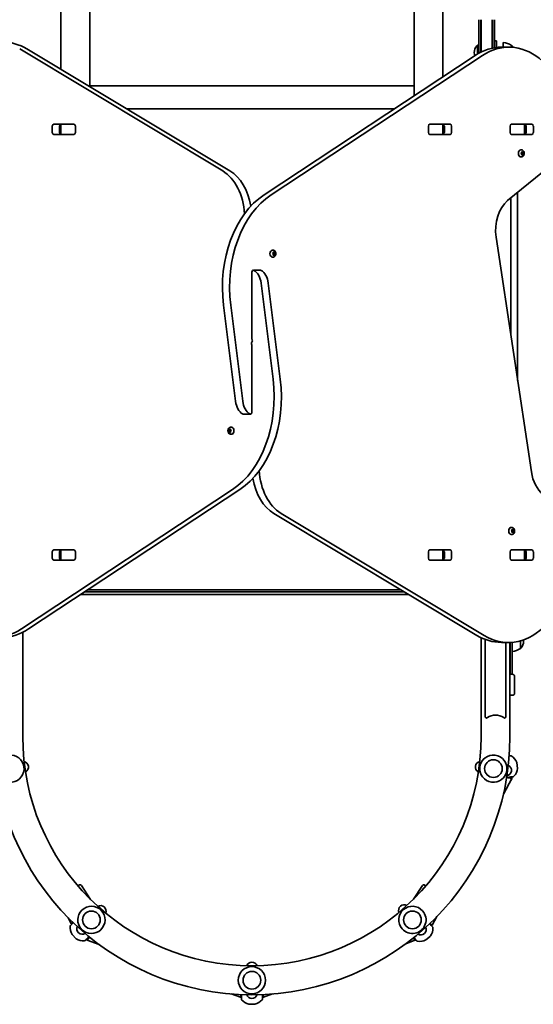
# Model space of a CAD drawing. Units: millimetres. Extents: x -4599 to 4809, y -3504 to 3801.
# Drawn here: x 646 to 1400, y -1845 to -399 of the extents above; entities that cross this region are included whole.
import ezdxf

# ---------------------------------------------------------------- set-up
doc = ezdxf.new("R2010")
doc.units = ezdxf.units.MM
doc.layers.add('Widoczne (ISO)', color=7, linetype='Continuous', lineweight=35)

msp = doc.modelspace()

# ---------------------------------------------------------------- linework, layer by layer
at = {"layer": 'Widoczne (ISO)'}
for p, q in [((706.2, -471.6), (706.2, 896.9)), ((1267.6, -482.4), (1267.6, 896.9)), ((748.6, -495.9), (748.6, -244.6)), ((1225.2, -495.9), (1225.2, -244.6)), ((1320.4, -398.7), (1320.4, -402.8)), ((1320.4, -429), (1320.4, -402.8)), ((1323.4, -398.7), (1323.4, -402.8)), ((1323.4, -429), (1323.4, -402.8)), ((1323.9, -398.7), (1323.9, -402.5)), ((1323.9, -402.5), (1323.9, -404.1)), ((1323.9, -429.3), (1323.9, -404.1)), ((1339.9, -402.5), (1339.9, -398.7)), ((1339.9, -404.1), (1339.9, -402.5)), ((1339.9, -429.3), (1339.9, -404.1)), ((1340.4, -402.8), (1340.4, -398.7)), ((1340.4, -402.8), (1340.4, -429)), ((1343.4, -402.8), (1343.4, -398.7)), ((1343.4, -402.8), (1343.4, -429)), ((1320.4, -429), (1320.4, -447.9)), ((1323.4, -429), (1323.4, -446.3)), ((1323.9, -429.3), (1323.9, -446)), ((1339.9, -440.5), (1339.9, -429.3)), ((1340.4, -440.3), (1340.4, -429)), ((1343.4, -439.8), (1343.4, -429)), ((1346.4, -429.7), (1343.4, -429.7)), ((1346.4, -429.7), (1346.4, -439.4)), ((1356.4, -439), (1356.4, -432.2)), ((944, -620.7), (645.6, -441.6)), ((656.2, -441.6), (954.6, -620.7)), ((1313.7, -446.9), (1313.7, -447.4)), ((1318.4, -436.5), (1318.3, -436.5)), ((1318.4, -436.5), (1318.4, -449)), ((1353.9, -439), (1364.5, -439)), ((1368.4, -439.1), (1368.4, -436.5)), ((1368.4, -436.5), (1368.4, -436.5)), ((1004.8, -655.7), (1315, -451.1)), ((1325.6, -451.1), (1015.4, -655.7)), ((748.6, -495.9), (748.6, -497.1)), ((748.6, -495.9), (1225.2, -495.9)), ((1225.2, -510.4), (1225.2, -495.9)), ((802.7, -529.6), (1196.1, -529.6)), ((693.5, -564.3), (693.5, -555.2)), ((695.6, -552.2), (725.3, -552.2)), ((704.1, -555.2), (704.1, -564.3)), ((705.8, -552.3), (706.3, -552.3)), ((706.3, -552.3), (706.9, -552.3)), ((706.3, -552.3), (706.3, -567.3)), ((706.9, -552.3), (725.3, -552.3)), ((725.3, -552.3), (725.8, -552.3)), ((727.5, -555.2), (727.5, -564.3)), ((1246.3, -564.3), (1246.3, -555.2)), ((1247.9, -552.3), (1248.5, -552.3)), ((1248.4, -552.2), (1278.1, -552.2)), ((1248.5, -552.3), (1266.8, -552.3)), ((1266.8, -552.3), (1267.4, -552.3)), ((1267.4, -552.3), (1268, -552.3)), ((1267.4, -567.3), (1267.4, -552.3)), ((1269.7, -564.3), (1269.7, -555.2)), ((1280.3, -555.2), (1280.3, -564.3)), ((1366.5, -564.3), (1366.5, -555.2)), ((1368.2, -552.3), (1368.7, -552.3)), ((1368.6, -552.2), (1398.3, -552.2)), ((1368.7, -552.3), (1387, -552.3)), ((1387, -552.3), (1387.6, -552.3)), ((1387.6, -552.3), (1388.2, -552.3)), ((1387.6, -567.3), (1387.6, -552.3)), ((1389.9, -564.3), (1389.9, -555.2)), ((1400.5, -555.2), (1400.5, -564.3)), ((725.3, -567.3), (695.6, -567.3)), ((706.3, -567.3), (705.8, -567.3)), ((706.9, -567.3), (706.3, -567.3)), ((725.3, -567.3), (706.9, -567.3)), ((725.8, -567.3), (725.3, -567.3)), ((1248.5, -567.3), (1247.9, -567.3)), ((1278.1, -567.3), (1248.4, -567.3)), ((1266.8, -567.3), (1248.5, -567.3)), ((1267.4, -567.3), (1266.8, -567.3)), ((1268, -567.3), (1267.4, -567.3)), ((1368.7, -567.3), (1368.2, -567.3)), ((1398.3, -567.3), (1368.6, -567.3)), ((1387, -567.3), (1368.7, -567.3)), ((1377.4, -567.3), (1377.4, -567.3)), ((1379, -567.3), (1379, -567.3)), ((1387.6, -567.3), (1387, -567.3)), ((1388.2, -567.3), (1387.6, -567.3)), ((1382.7, -589.7), (1382.2, -589.7)), ((1383.3, -594), (1383.5, -592.8)), ((1383.8, -592.5), (1384.6, -593)), ((1384.6, -593), (1385.3, -592.5)), ((1385.7, -592.8), (1385.8, -594)), ((1362.7, -664.4), (1438.3, -602.7)), ((1382.7, -600.2), (1382.2, -600.2)), ((1382.7, -594.7), (1383.3, -594)), ((1383.2, -595.8), (1382.7, -595.2)), ((1383.2, -595.8), (1383.2, -595.8)), ((1383.5, -597.2), (1383.3, -596)), ((1384.6, -593), (1383.4, -593)), ((1384.6, -597), (1383.4, -597)), ((1384.6, -597), (1383.8, -597.4)), ((1384.3, -593), (1384.4, -594)), ((1384.4, -596), (1384.3, -597)), ((1385.8, -594), (1384.4, -594)), ((1384.4, -594), (1385.3, -595)), ((1385.3, -595), (1384.4, -596)), ((1385.8, -596), (1384.4, -596)), ((1385.3, -597.4), (1384.6, -597)), ((1386.7, -595), (1385.3, -595)), ((1385.8, -596), (1385.7, -597.2)), ((1385.8, -594), (1386.4, -594.7)), ((1386.4, -595.2), (1385.8, -596)), ((1367.4, -660.5), (1367.4, -862.2)), ((1377.4, -928.7), (1377.4, -652.4)), ((1397.6, -1062.8), (1345.8, -718.1)), ((1017.6, -737), (1017.1, -737)), ((1017.6, -747.5), (1017.1, -747.5)), ((1017.5, -742), (1018.2, -741.3)), ((1018.1, -743.1), (1017.5, -742.5)), ((1018.1, -743.1), (1018.1, -743.1)), ((1018.2, -741.3), (1018.3, -740.1)), ((1018.3, -744.4), (1018.2, -743.3)), ((1019.4, -740.3), (1018.3, -740.3)), ((1019.4, -744.3), (1018.3, -744.3)), ((1018.6, -739.8), (1019.4, -740.3)), ((1019.4, -744.3), (1018.6, -744.7)), ((1019.1, -740.3), (1019.2, -741.3)), ((1019.2, -743.3), (1019.1, -744.3)), ((1020.7, -741.3), (1019.2, -741.3)), ((1019.2, -741.3), (1020.1, -742.3)), ((1020.1, -742.3), (1019.2, -743.3)), ((1020.7, -743.3), (1019.2, -743.3)), ((1019.4, -740.3), (1020.2, -739.8)), ((1020.2, -744.7), (1019.4, -744.3)), ((1021.5, -742.3), (1020.1, -742.3)), ((1020.5, -740.1), (1020.7, -741.3)), ((1020.7, -743.3), (1020.5, -744.4)), ((1020.7, -741.3), (1021.3, -742)), ((1021.3, -742.5), (1020.7, -743.3)), ((986.9, -769.6), (986.9, -867.6)), ((999.6, -766.5), (989, -766.5)), ((1018, -926.8), (1000.4, -785.4)), ((1011, -785.4), (1028.6, -926.8)), ((962.8, -959.1), (945.1, -817.7)), ((955.8, -817.7), (973.4, -959.1)), ((986.9, -974.9), (986.9, -876.9)), ((974.1, -978), (984.7, -978)), ((956.1, -997), (956.7, -997)), ((952.2, -1002.3), (953.6, -1002.3)), ((952.4, -1002), (953.1, -1001.3)), ((953, -1003.1), (952.4, -1002.5)), ((953, -1003.1), (954.4, -1003.1)), ((953.1, -1001.3), (953.2, -1000.1)), ((953.1, -1001.3), (954.5, -1001.3)), ((953.2, -1004.4), (953.1, -1003.3)), ((953.5, -999.8), (954.3, -1000.3)), ((954.3, -1004.3), (953.5, -1004.7)), ((953.6, -1002.3), (954.5, -1001.3)), ((954.4, -1003.1), (953.6, -1002.3)), ((954.3, -1000.3), (955.1, -999.8)), ((954.3, -1000.3), (955.4, -1000.3)), ((954.3, -1004.3), (955.4, -1004.3)), ((955.1, -1004.7), (954.3, -1004.3)), ((954.5, -1001.3), (954.6, -1000.3)), ((954.6, -1004.3), (954.5, -1003.3)), ((955.4, -1000.1), (955.5, -1001.3)), ((955.5, -1003.3), (955.4, -1004.4)), ((955.5, -1001.3), (956.2, -1002)), ((956.2, -1002.5), (955.5, -1003.3)), ((956.1, -1007.5), (956.7, -1007.5)), ((648.1, -1293.4), (958.4, -1088.8)), ((969, -1088.8), (658.7, -1293.4)), ((1317.6, -1302.9), (1019.2, -1123.8)), ((1029.8, -1123.8), (1328.2, -1302.9)), ((1368.6, -1144.3), (1368.1, -1144.3)), ((1368.6, -1154.8), (1368.1, -1154.8)), ((1369, -1149.5), (1368.7, -1148.4)), ((1368.7, -1150.6), (1369, -1149.5)), ((1368.9, -1148), (1369.7, -1147.8)), ((1369.7, -1151.2), (1368.9, -1151.1)), ((1369.7, -1147.8), (1370.2, -1146.8)), ((1371.1, -1147.8), (1369.7, -1147.8)), ((1369.7, -1147.8), (1370.8, -1148)), ((1370.8, -1151), (1369.7, -1151.2)), ((1370.2, -1152.2), (1369.7, -1151.2)), ((1371, -1151.4), (1369.8, -1151.4)), ((1370.8, -1148), (1370.4, -1149.5)), ((1371.8, -1149.5), (1370.4, -1149.5)), ((1370.4, -1149.5), (1370.8, -1151)), ((1370.6, -1146.8), (1371.1, -1147.8)), ((1371, -1151.4), (1370.6, -1152.2)), ((1372.2, -1148), (1370.8, -1148)), ((1372.2, -1151), (1370.8, -1151)), ((1371.1, -1147.8), (1372, -1148)), ((1372, -1151.1), (1371.1, -1151.2)), ((1372.1, -1148.4), (1371.8, -1149.5)), ((1371.8, -1149.5), (1372.1, -1150.6)), ((693.5, -1189.3), (693.5, -1180.2)), ((695.6, -1177.2), (725.3, -1177.2)), ((704.1, -1180.2), (704.1, -1189.3)), ((705.8, -1177.3), (706.3, -1177.3)), ((706.3, -1177.3), (706.9, -1177.3)), ((706.3, -1177.3), (706.3, -1192.3)), ((706.9, -1177.3), (725.3, -1177.3)), ((725.3, -1177.3), (725.8, -1177.3)), ((727.5, -1180.2), (727.5, -1189.3)), ((1246.3, -1189.3), (1246.3, -1180.2)), ((1247.9, -1177.3), (1248.5, -1177.3)), ((1248.4, -1177.2), (1278.1, -1177.2)), ((1248.5, -1177.3), (1266.8, -1177.3)), ((1266.8, -1177.3), (1267.4, -1177.3)), ((1267.4, -1177.3), (1268, -1177.3)), ((1267.4, -1192.3), (1267.4, -1177.3)), ((1269.7, -1189.3), (1269.7, -1180.2)), ((1280.3, -1180.2), (1280.3, -1189.3)), ((1366.5, -1189.3), (1366.5, -1180.2)), ((1368.2, -1177.3), (1368.7, -1177.3)), ((1368.6, -1177.2), (1398.3, -1177.2)), ((1368.7, -1177.3), (1387, -1177.3)), ((1377.4, -1177.2), (1377.4, -1177.3)), ((1379, -1177.3), (1379, -1177.2)), ((1387, -1177.3), (1387.6, -1177.3)), ((1387.6, -1177.3), (1388.2, -1177.3)), ((1387.6, -1192.3), (1387.6, -1177.3)), ((1389.9, -1189.3), (1389.9, -1180.2)), ((1400.5, -1180.2), (1400.5, -1189.3)), ((725.3, -1192.3), (695.6, -1192.3)), ((706.3, -1192.3), (705.8, -1192.3)), ((706.9, -1192.3), (706.3, -1192.3)), ((725.3, -1192.3), (706.9, -1192.3)), ((725.8, -1192.3), (725.3, -1192.3)), ((1248.5, -1192.3), (1247.9, -1192.3)), ((1278.1, -1192.3), (1248.4, -1192.3)), ((1266.8, -1192.3), (1248.5, -1192.3)), ((1267.4, -1192.3), (1266.8, -1192.3)), ((1268, -1192.3), (1267.4, -1192.3)), ((1368.7, -1192.3), (1368.2, -1192.3)), ((1398.3, -1192.3), (1368.6, -1192.3)), ((1387, -1192.3), (1368.7, -1192.3)), ((1387.6, -1192.3), (1387, -1192.3)), ((1388.2, -1192.3), (1387.6, -1192.3)), ((735.4, -1242.8), (1217.5, -1242.8)), ((741.5, -1238.8), (1210.8, -1238.8)), ((1205.8, -1235.8), (746, -1235.8)), ((650, -1298.4), (650, -1451.4)), ((1323.7, -1451.4), (1323.7, -1306.2)), ((1329.9, -1308.9), (1329.9, -1422)), ((1353.5, -1313.2), (1364.1, -1313.2)), ((1359.9, -1422), (1359.9, -1313.2)), ((1366.1, -1451.4), (1366.1, -1313.2)), ((1366.4, -1329.5), (1366.4, -1313.2)), ((1369.4, -1329.5), (1369.4, -1313)), ((1381.4, -1322), (1381.4, -1310.9)), ((1386.1, -1311.6), (1386.1, -1311.1)), ((1366.4, -1329.5), (1366.4, -1355.7)), ((1369.4, -1329.5), (1369.4, -1355.7)), ((1381.4, -1322), (1381.5, -1322)), ((1366.4, -1359.9), (1366.4, -1355.7)), ((1369.4, -1359.9), (1369.4, -1355.7)), ((1366.1, -1359.9), (1369.9, -1359.9)), ((1372.9, -1362.9), (1372.9, -1387.9)), ((1369.9, -1390.9), (1366.1, -1390.9)), ((1376.2, -1489.6), (1377.4, -1498.3)), ((1356.5, -1536.1), (1369, -1513.3)), ((1361.3, -1511.8), (1369, -1513.3)), ((1369, -1513.6), (1367.6, -1515.9)), ((1369, -1513.3), (1368.6, -1510.7)), ((1369, -1513.6), (1368.8, -1513.6)), ((1369, -1513.3), (1369, -1513.6)), ((731.3, -1670.8), (733.5, -1669.4)), ((736.3, -1670), (749.9, -1690.8)), ((1237.6, -1670), (1224.2, -1690.4)), ((1240.4, -1669.5), (1242.4, -1670.8)), ((716.9, -1717.7), (721.5, -1726.1)), ((1252, -1728.4), (1258.9, -1715.6)), ((723.8, -1724.5), (721.5, -1726.1)), ((721.5, -1726.1), (722.2, -1726.9)), ((1248.7, -1725.7), (1252, -1728.4)), ((1250.9, -1729.3), (1252, -1728.4)), ((728.6, -1748.4), (722.6, -1742.1)), ((743.8, -1749.2), (745, -1750.5)), ((748, -1746), (745, -1750.5)), ((1224.3, -1747.1), (1226.5, -1750.7)), ((1249.3, -1744.4), (1242.7, -1750.1)), ((745, -1750.5), (762.4, -1757)), ((1213.1, -1755.7), (1226.5, -1750.7)), ((1226.5, -1750.7), (1227.6, -1749.7)), ((956.5, -1829.4), (969.9, -1834.4)), ((970.7, -1830.3), (969.9, -1834.4)), ((969.9, -1834.4), (971.4, -1834.4)), ((1002.4, -1834.4), (1003.8, -1834.4)), ((1003.1, -1830.3), (1003.8, -1834.4)), ((1003.8, -1834.4), (1017.2, -1829.4)), ((991.2, -1844.7), (982.5, -1844.7))]:
    msp.add_line(p, q, dxfattribs=at)
for centre in [(1341.8, -1498.6), (751, -1720.7), (1222.8, -1720.7), (986.9, -1809.4)]:
    msp.add_circle(centre, 13, dxfattribs=at)
for centre, radius, start, end in [((1331.9, -398.7), 8.5, 180, 199.7499), ((1331.9, -398.7), 8.5, 340.2501, 0), ((1355.2, -454.1), 22, 53.2109, 86.938), ((1328.7, -446.9), 15, 138.0408, 180), ((1328.7, -447.4), 15, 180, 196.0827), ((1318.3, -437.5), 1, 90, 138.0408), ((1331.6, -454.1), 22, 120.3772, 126.7891), ((1368.4, -437.5), 1, 41.9592, 90), ((1358, -446.9), 15, 30.3775, 41.9592), ((1371.1, -1311.6), 15, 318.0408, 0), ((1371.1, -1311.1), 15, 0, 6.1499), ((1368.3, -1304.4), 22, 273.062, 306.7891), ((1381.5, -1321), 1, 270, 318.0408), ((1357.9, -1359.9), 8.5, 0, 15.2677), ((1369.9, -1362.9), 3, 0, 90), ((1369.9, -1387.9), 3, 270, 0), ((1344.9, -1441.2), 21.2, 55.5256, 124.4744), ((986.9, -1451.4), 379.2, 180, 0), ((986.9, -1451.4), 336.8, 180, 0), ((632, -1498.6), 20, 277.5842, 97.5842), ((650.5, -1496.1), 8, 296.1595, 79.0089), ((1323.2, -1496.1), 8, 100.9911, 243.8405), ((1341.8, -1498.6), 20, 82.4158, 262.4158), ((1341.8, -1498.6), 20, 262.4158, 82.4158), ((1367.1, -1481.6), 2, 59.3321, 97.5842), ((1358.4, -1496.2), 19, 20.3551, 59.3321), ((1360.4, -1501.1), 8, 279.7695, 65.0621), ((1358.4, -1496.5), 19, 315.8363, 354.8133), ((1370.6, -1508.4), 2, 277.5842, 315.8363), ((734.6, -1671.1), 2, 33.2036, 123.2036), ((1239.3, -1671.1), 2, 56.5754, 146.5754), ((751, -1720.7), 20, 134, 314), ((751, -1720.7), 20, 314, 134), ((764.5, -1707.7), 8, 338.1507, 119.9621), ((1210.4, -1706.6), 8, 59.7832, 202.6326), ((1222.8, -1720.7), 20, 41.2079, 221.2079), ((1222.8, -1720.7), 20, 221.2079, 41.2079), ((738.8, -1732.3), 19, 172.2521, 211.2291), ((722, -1730), 2, 134, 172.2521), ((737.5, -1733.7), 8, 156.3784, 300.7296), ((1235.1, -1734.8), 8, 238.5616, 23.8542), ((1233.9, -1733.2), 19, 323.9788, 2.9558), ((1250.9, -1732.4), 2, 2.9558, 41.2079), ((739, -1732.5), 19, 236.7709, 275.7479), ((740.7, -1749.4), 2, 275.7479, 314), ((1230.6, -1750.1), 2, 221.2079, 259.46), ((1233.7, -1733.4), 19, 259.46, 298.437), ((986.9, -1809.4), 20, 0, 180), ((986.9, -1790.7), 8, 18.5753, 161.4247), ((986.9, -1809.4), 20, 180, 0), ((986.9, -1828.1), 8, 197.3537, 342.6463), ((973.4, -1836.7), 2, 180, 218.2521), ((986.7, -1826.2), 19, 218.2521, 257.2291), ((987, -1826.2), 19, 282.7709, 321.7479), ((1000.4, -1836.7), 2, 321.7479, 0)]:
    msp.add_arc(centre, radius, start, end, dxfattribs=at)
for centre, major_axis, start_param, end_param in [((620.3, -561.3), (0, 130), 5.88176, 6.283185), ((1364.5, -569), (0, 130), 4.832595, 6.719518), ((1353.9, -569), (0, 130), 0, 0.436332), ((695.6, -555.2), (0, 3.05), 0, 1.570796), ((706.2, -555.2), (0, 3.05), 0, 1.570796), ((721.8, -555.2), (0, 3.05), 6.060962, 6.283185), ((725.3, -555.2), (0, 3.05), 4.712389, 6.283185), ((1248.4, -555.2), (0, 3.05), 0, 1.570796), ((1251.9, -555.2), (0, 3.05), 0, 0.222223), ((1267.5, -555.2), (0, 3.05), 4.712389, 6.283185), ((1278.1, -555.2), (0, 3.05), 4.712389, 6.283185), ((1368.6, -555.2), (0, 3.05), 0, 1.570796), ((1372.1, -555.2), (0, 3.05), 0, 0.222223), ((1387.7, -555.2), (0, 3.05), 4.712389, 6.283185), ((1398.3, -555.2), (0, 3.05), 4.712389, 6.283185), ((695.6, -564.3), (0, -3.05), 4.712389, 6.283185), ((706.2, -564.3), (0, -3.05), 4.712389, 6.283185), ((721.8, -564.3), (0, -3.05), 0, 0.222223), ((725.3, -564.3), (0, -3.05), 0, 1.570796), ((1248.4, -564.3), (0, -3.05), 4.712389, 6.283185), ((1251.9, -564.3), (0, -3.05), 6.060962, 6.283185), ((1267.5, -564.3), (0, -3.05), 0, 1.570796), ((1278.1, -564.3), (0, -3.05), 0, 1.570796), ((1368.6, -564.3), (0, -3.05), 4.712389, 6.283185), ((1372.1, -564.3), (0, -3.05), 6.060962, 6.283185), ((1387.7, -564.3), (0, -3.05), 0, 1.570796), ((1398.3, -564.3), (0, -3.05), 0, 1.570796), ((1382.2, -595), (0, -5.25), 3.141593, 6.283185), ((1383.2, -596), (0, 0.189), 4.856587, 6.374189), ((923.2, -689.8), (0, -75), 1.654085, 2.740167), ((933.8, -689.8), (0, 75), 4.948223, 5.88176), ((1049.6, -791.7), (0, -150), 3.577925, 4.886922), ((1060.2, -791.7), (0, 150), 0.436332, 1.745329), ((1380.4, -707.7), (0, -50), 3.665191, 4.921828), ((1017.1, -742.3), (0, -5.25), 3.141593, 6.283185), ((1018.1, -743.3), (0, 0.189), 4.856587, 6.374189), ((989, -769.6), (0, 3.05), 5.881647, 7.853982), ((983, -789.8), (0, -25), 1.745329, 2.740054), ((999.6, -769.6), (0, 3.05), 5.881647, 6.283185), ((993.6, -789.8), (0, 25), 4.886922, 5.881647), ((987.6, -867.6), (0, 1), 1.570796, 2.247843), ((988.4, -874.4), (0, 3.05), 0.785398, 2.247843), ((986.2, -876.9), (0, -1), 1.570796, 2.247843), ((985.4, -870.1), (0, -3.05), 0.785398, 2.247843), ((913.5, -952.8), (0, -150), 0.436332, 1.745329), ((924.2, -952.8), (0, 150), 3.577925, 4.886922), ((980.2, -954.7), (0, -25), 4.886922, 5.881647), ((990.8, -954.7), (0, 25), 1.745329, 2.740054), ((974.1, -974.9), (0, -3.05), 5.881647, 6.283185), ((984.7, -974.9), (0, -3.05), 5.881647, 7.853982), ((956.7, -1002.3), (0, 5.25), 3.141593, 6.283185), ((953, -1003.3), (0, 0.189), 4.856587, 6.374189), ((954.4, -1003.3), (0, 0.189), 4.856587, 6.283185), ((1050.5, -1054.7), (0, 75), 1.654085, 2.740167), ((1432.2, -1052.4), (0, -50), 4.921828, 5.759587), ((1039.9, -1054.7), (0, -75), 4.948223, 5.88176), ((1368.1, -1149.5), (0, -5.25), 3.141593, 6.283185), ((1371.1, -1151.4), (0, 0.189), 0.144199, 1.6618), ((695.6, -1180.2), (0, 3.05), 0, 1.570796), ((706.2, -1180.2), (0, 3.05), 0, 1.570796), ((721.8, -1180.2), (0, 3.05), 6.060962, 6.283185), ((725.3, -1180.2), (0, 3.05), 4.712389, 6.283185), ((1248.4, -1180.2), (0, 3.05), 0, 1.570796), ((1251.9, -1180.2), (0, 3.05), 0, 0.222223), ((1267.5, -1180.2), (0, 3.05), 4.712389, 6.283185), ((1278.1, -1180.2), (0, 3.05), 4.712389, 6.283185), ((1364.1, -1183.2), (0, -130), 5.88176, 7.853982), ((1368.6, -1180.2), (0, 3.05), 0, 1.570796), ((1372.1, -1180.2), (0, 3.05), 0, 0.222223), ((1387.7, -1180.2), (0, 3.05), 4.712389, 6.283185), ((1398.3, -1180.2), (0, 3.05), 4.712389, 6.283185), ((609.3, -1175.6), (0, -130), 4.832595, 6.719518), ((695.6, -1189.3), (0, -3.05), 4.712389, 6.283185), ((706.2, -1189.3), (0, -3.05), 4.712389, 6.283185), ((721.8, -1189.3), (0, -3.05), 0, 0.222223), ((725.3, -1189.3), (0, -3.05), 0, 1.570796), ((1248.4, -1189.3), (0, -3.05), 4.712389, 6.283185), ((1251.9, -1189.3), (0, -3.05), 6.060962, 6.283185), ((1267.5, -1189.3), (0, -3.05), 0, 1.570796), ((1278.1, -1189.3), (0, -3.05), 0, 1.570796), ((1368.6, -1189.3), (0, -3.05), 4.712389, 6.283185), ((1372.1, -1189.3), (0, -3.05), 6.060962, 6.283185), ((1387.7, -1189.3), (0, -3.05), 0, 1.570796), ((1398.3, -1189.3), (0, -3.05), 0, 1.570796), ((619.9, -1175.6), (0, -130), 0, 0.436332), ((1353.5, -1183.2), (0, -130), 5.88176, 6.283185)]:
    msp.add_ellipse(centre, major_axis=major_axis, ratio=0.707107, start_param=start_param, end_param=end_param, dxfattribs=at)
for points, knots in [([(1382.7, -589.7), (1383.2, -589.7), (1383.6, -589.8), (1384.5, -590.1), (1384.8, -590.3), (1385.6, -590.9), (1385.9, -591.2), (1386.5, -592), (1386.7, -592.5), (1387.1, -593.6), (1387.2, -594.1), (1387.2, -595.3), (1387.2, -595.9), (1386.9, -597), (1386.7, -597.5), (1386.1, -598.5), (1385.7, -599), (1384.9, -599.7), (1384.4, -599.9), (1383.5, -600.2), (1383.1, -600.2), (1382.7, -600.2)], [4.712389, 4.712389, 4.712389, 4.712389, 4.951709, 4.951709, 5.204373, 5.204373, 5.495076, 5.495076, 5.837814, 5.837814, 6.216729, 6.216729, 6.605027, 6.605027, 6.989258, 6.989258, 7.343935, 7.343935, 7.637927, 7.637927, 7.853982, 7.853982, 7.853982, 7.853982]), ([(1017.6, -737), (1018.1, -737), (1018.5, -737.1), (1019.3, -737.4), (1019.7, -737.6), (1020.5, -738.1), (1020.8, -738.5), (1021.4, -739.3), (1021.6, -739.8), (1021.9, -740.8), (1022, -741.4), (1022.1, -742.5), (1022.1, -743.1), (1021.8, -744.3), (1021.6, -744.8), (1021, -745.8), (1020.6, -746.2), (1019.8, -746.9), (1019.3, -747.2), (1018.4, -747.4), (1018, -747.5), (1017.6, -747.5)], [4.712389, 4.712389, 4.712389, 4.712389, 4.951709, 4.951709, 5.204373, 5.204373, 5.495076, 5.495076, 5.837814, 5.837814, 6.216729, 6.216729, 6.605027, 6.605027, 6.989258, 6.989258, 7.343935, 7.343935, 7.637927, 7.637927, 7.853982, 7.853982, 7.853982, 7.853982]), ([(956.1, -1007.5), (955.7, -1007.5), (955.3, -1007.4), (954.4, -1007.1), (954, -1006.9), (953.3, -1006.4), (953, -1006), (952.4, -1005.2), (952.2, -1004.7), (951.8, -1003.7), (951.7, -1003.1), (951.7, -1002), (951.7, -1001.4), (952, -1000.2), (952.2, -999.7), (952.8, -998.7), (953.1, -998.3), (954, -997.6), (954.5, -997.3), (955.3, -997.1), (955.7, -997), (956.1, -997)], [1.570796, 1.570796, 1.570796, 1.570796, 1.810116, 1.810116, 2.062781, 2.062781, 2.353484, 2.353484, 2.696221, 2.696221, 3.075136, 3.075136, 3.463434, 3.463434, 3.847666, 3.847666, 4.202342, 4.202342, 4.496334, 4.496334, 4.712389, 4.712389, 4.712389, 4.712389]), ([(1368.6, -1144.3), (1369, -1144.3), (1369.5, -1144.3), (1370.3, -1144.6), (1370.7, -1144.8), (1371.4, -1145.4), (1371.8, -1145.7), (1372.3, -1146.6), (1372.6, -1147), (1372.9, -1148.1), (1373, -1148.6), (1373.1, -1149.8), (1373, -1150.4), (1372.8, -1151.5), (1372.5, -1152.1), (1372, -1153.1), (1371.6, -1153.5), (1370.7, -1154.2), (1370.3, -1154.4), (1369.4, -1154.7), (1369, -1154.8), (1368.6, -1154.8)], [6.283185, 6.283185, 6.283185, 6.283185, 6.522505, 6.522505, 6.77517, 6.77517, 7.065873, 7.065873, 7.40861, 7.40861, 7.787525, 7.787525, 8.175823, 8.175823, 8.560055, 8.560055, 8.914731, 8.914731, 9.208723, 9.208723, 9.424778, 9.424778, 9.424778, 9.424778]), ([(1329.9, -1422), (1329.9, -1422.2), (1329.9, -1422.5), (1330, -1423), (1330.1, -1423.2), (1330.3, -1423.6), (1330.3, -1423.7), (1330.6, -1424), (1330.7, -1424.1), (1331, -1424.2), (1331.1, -1424.3), (1331.5, -1424.3), (1331.7, -1424.3), (1332.2, -1424.1), (1332.6, -1423.9), (1332.9, -1423.7)], [0, 0, 0, 0, 0.0729015, 0.0729015, 0.1458029, 0.1458029, 0.19887, 0.19887, 0.2519371, 0.2519371, 0.3204455, 0.3204455, 0.3889539, 0.3889539, 0.5259707, 0.5259707, 0.5259707, 0.5259707]), ([(1356.9, -1423.7), (1357.3, -1423.9), (1357.6, -1424.1), (1358.2, -1424.3), (1358.4, -1424.3), (1358.8, -1424.3), (1358.9, -1424.2), (1359.2, -1424), (1359.3, -1423.9), (1359.5, -1423.7), (1359.6, -1423.5), (1359.8, -1423.2), (1359.8, -1423), (1359.9, -1422.5), (1359.9, -1422.2), (1359.9, -1422)], [-0.5269492, -0.5269492, -0.5269492, -0.5269492, -0.3858374, -0.3858374, -0.3152815, -0.3152815, -0.2447256, -0.2447256, -0.1933616, -0.1933616, -0.1419976, -0.1419976, -0.0709988, -0.0709988, 0, 0, 0, 0]), ([(1366.8, -1479.6), (1366.8, -1479.6), (1366.7, -1479.7), (1366.1, -1479.7), (1365.6, -1479.8), (1365.1, -1479.9)], [1.6344225, 1.6344225, 1.6344225, 1.6344225, 1.9297939, 1.9297939, 2.2563074, 2.2563074, 2.2563074, 2.2563074]), ([(1361.3, -1511.6), (1361.8, -1511.6), (1362.3, -1511.5), (1363.8, -1511.3), (1364.8, -1511.2), (1367, -1510.9), (1368.1, -1510.7), (1369.8, -1510.5), (1370.4, -1510.4), (1370.8, -1510.4), (1370.9, -1510.4), (1370.9, -1510.4)], [0.06177, 0.06177, 0.06177, 0.06177, 0.207203, 0.207203, 0.538728, 0.538728, 0.96971, 0.96971, 1.426728, 1.426728, 1.634423, 1.634423, 1.634423, 1.634423]), ([(724.3, -1725), (723.4, -1725.8), (722.6, -1726.6), (721.4, -1727.8), (721, -1728.2), (720.6, -1728.5), (720.6, -1728.5), (720.6, -1728.5)], [0.545115, 0.545115, 0.545115, 0.545115, 0.96971, 0.96971, 1.426728, 1.426728, 1.634423, 1.634423, 1.634423, 1.634423]), ([(1252.4, -1731), (1252.4, -1731), (1252.3, -1730.9), (1251.8, -1730.4), (1251.2, -1729.7), (1249.8, -1728.1), (1249, -1727.2), (1248.2, -1726.2)], [1.634423, 1.634423, 1.634423, 1.634423, 1.929794, 1.929794, 2.451064, 2.451064, 2.869206, 2.869206, 2.869206, 2.869206]), ([(742.1, -1750.8), (742.1, -1750.8), (742.2, -1750.7), (742.8, -1750.2), (743.4, -1749.6), (745.2, -1747.9), (746.3, -1746.8), (747.6, -1745.6)], [1.634423, 1.634423, 1.634423, 1.634423, 1.929794, 1.929794, 2.451064, 2.451064, 2.99252, 2.99252, 2.99252, 2.99252]), ([(1224.9, -1746.6), (1225.1, -1747), (1225.4, -1747.3), (1226.5, -1748.5), (1227.2, -1749.3), (1228.3, -1750.6), (1228.8, -1751.1), (1229, -1751.4), (1229.1, -1751.5), (1229.1, -1751.5)], [0.399639, 0.399639, 0.399639, 0.399639, 0.538728, 0.538728, 0.96971, 0.96971, 1.426728, 1.426728, 1.634423, 1.634423, 1.634423, 1.634423]), ([(971.4, -1830.3), (971.4, -1830.7), (971.4, -1831.1), (971.4, -1832.8), (971.4, -1833.8), (971.4, -1835.6), (971.4, -1836.2), (971.4, -1836.6), (971.4, -1836.7), (971.4, -1836.7)], [0.399639, 0.399639, 0.399639, 0.399639, 0.538728, 0.538728, 0.96971, 0.96971, 1.426728, 1.426728, 1.634423, 1.634423, 1.634423, 1.634423]), ([(1002.4, -1836.7), (1002.4, -1836.7), (1002.4, -1836.6), (1002.4, -1835.8), (1002.4, -1834.9), (1002.4, -1832.7), (1002.4, -1831.6), (1002.4, -1830.3)], [1.634423, 1.634423, 1.634423, 1.634423, 1.929794, 1.929794, 2.451064, 2.451064, 2.869206, 2.869206, 2.869206, 2.869206])]:
    msp.add_open_spline(points, degree=3, knots=knots, dxfattribs=at)
for points in [[(1383.5, -592.4), (1383.6, -592.4), (1383.7, -592.5), (1383.8, -592.5)], [(1383.5, -592.8), (1383.5, -592.7), (1383.5, -592.5), (1383.5, -592.4)], [(1385.3, -592.5), (1385.4, -592.5), (1385.5, -592.4), (1385.6, -592.4)], [(1385.6, -592.4), (1385.6, -592.5), (1385.6, -592.7), (1385.7, -592.8)], [(1382.4, -595), (1382.5, -594.9), (1382.6, -594.8), (1382.7, -594.7)], [(1382.7, -595.2), (1382.6, -595.2), (1382.5, -595.1), (1382.4, -595)], [(1383.5, -597.6), (1383.5, -597.4), (1383.5, -597.3), (1383.5, -597.2)], [(1383.8, -597.4), (1383.7, -597.5), (1383.6, -597.5), (1383.5, -597.6)], [(1385.6, -597.6), (1385.5, -597.5), (1385.4, -597.5), (1385.3, -597.4)], [(1385.7, -597.2), (1385.6, -597.3), (1385.6, -597.4), (1385.6, -597.6)], [(1386.4, -594.7), (1386.5, -594.8), (1386.6, -594.9), (1386.7, -595)], [(1386.7, -595), (1386.6, -595.1), (1386.5, -595.2), (1386.4, -595.2)], [(1017.3, -742.3), (1017.4, -742.2), (1017.5, -742.1), (1017.5, -742)], [(1017.5, -742.5), (1017.5, -742.4), (1017.4, -742.3), (1017.3, -742.3)], [(1018.3, -740.1), (1018.3, -739.9), (1018.4, -739.8), (1018.4, -739.7)], [(1018.4, -744.8), (1018.4, -744.7), (1018.3, -744.6), (1018.3, -744.4)], [(1018.4, -739.7), (1018.5, -739.7), (1018.6, -739.8), (1018.6, -739.8)], [(1018.6, -744.7), (1018.6, -744.7), (1018.5, -744.8), (1018.4, -744.8)], [(1020.2, -739.8), (1020.3, -739.8), (1020.4, -739.7), (1020.5, -739.7)], [(1020.5, -744.8), (1020.4, -744.8), (1020.3, -744.7), (1020.2, -744.7)], [(1020.5, -739.7), (1020.5, -739.8), (1020.5, -739.9), (1020.5, -740.1)], [(1020.5, -744.4), (1020.5, -744.6), (1020.5, -744.7), (1020.5, -744.8)], [(1021.3, -742), (1021.4, -742.1), (1021.5, -742.2), (1021.5, -742.3)], [(1021.5, -742.3), (1021.5, -742.3), (1021.4, -742.4), (1021.3, -742.5)], [(952.2, -1002.3), (952.3, -1002.2), (952.4, -1002.1), (952.4, -1002)], [(952.4, -1002.5), (952.4, -1002.4), (952.3, -1002.3), (952.2, -1002.3)], [(953.2, -1000.1), (953.2, -999.9), (953.3, -999.8), (953.3, -999.7)], [(953.3, -1004.8), (953.3, -1004.7), (953.2, -1004.6), (953.2, -1004.4)], [(953.3, -999.7), (953.4, -999.7), (953.4, -999.8), (953.5, -999.8)], [(953.5, -1004.7), (953.4, -1004.7), (953.4, -1004.8), (953.3, -1004.8)], [(955.1, -999.8), (955.2, -999.8), (955.3, -999.7), (955.4, -999.7)], [(955.4, -1004.8), (955.3, -1004.8), (955.2, -1004.7), (955.1, -1004.7)], [(955.4, -999.7), (955.4, -999.8), (955.4, -999.9), (955.4, -1000.1)], [(955.4, -1004.4), (955.4, -1004.6), (955.4, -1004.7), (955.4, -1004.8)], [(956.2, -1002), (956.3, -1002.1), (956.4, -1002.2), (956.5, -1002.3)], [(956.5, -1002.3), (956.4, -1002.3), (956.3, -1002.4), (956.2, -1002.5)], [(1368.6, -1148), (1368.7, -1148), (1368.8, -1148), (1368.9, -1148)], [(1368.7, -1148.4), (1368.6, -1148.3), (1368.6, -1148.1), (1368.6, -1148)], [(1368.6, -1151), (1368.6, -1150.9), (1368.6, -1150.8), (1368.7, -1150.6)], [(1368.9, -1151.1), (1368.8, -1151.1), (1368.7, -1151), (1368.6, -1151)], [(1370.2, -1146.8), (1370.3, -1146.7), (1370.3, -1146.6), (1370.4, -1146.5)], [(1370.4, -1152.5), (1370.3, -1152.4), (1370.3, -1152.3), (1370.2, -1152.2)], [(1370.4, -1146.5), (1370.5, -1146.6), (1370.5, -1146.7), (1370.6, -1146.8)], [(1370.6, -1152.2), (1370.5, -1152.3), (1370.5, -1152.4), (1370.4, -1152.5)], [(1372, -1148), (1372.1, -1148), (1372.1, -1148), (1372.2, -1148)], [(1372.2, -1151), (1372.1, -1151), (1372.1, -1151.1), (1372, -1151.1)], [(1372.2, -1148), (1372.2, -1148.1), (1372.2, -1148.3), (1372.1, -1148.4)], [(1372.1, -1150.6), (1372.2, -1150.8), (1372.2, -1150.9), (1372.2, -1151)]]:
    msp.add_open_spline(points, degree=3, dxfattribs=at)

doc.saveas('drawing.dxf')
